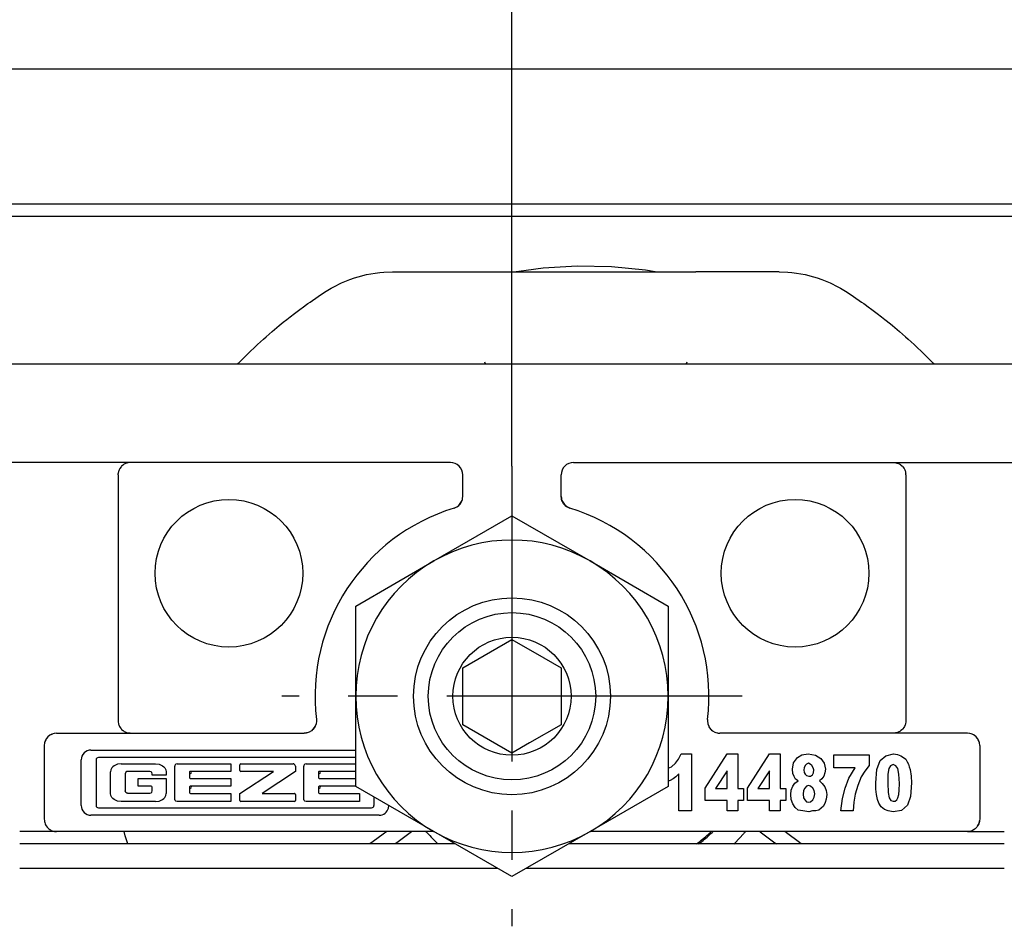
# Model space of a CAD drawing. Units: inches. Extents: x 0 to 584, y -6 to 404.
# Drawn here: x 120 to 122, y 346 to 348 of the extents above; entities that cross this region are included whole.
import ezdxf

# ---------------------------------------------------------------- set-up
doc = ezdxf.new("R2010")
doc.units = ezdxf.units.IN
doc.linetypes.add('DOT_CENTER', pattern=[14, 12, -1, 0, -1])
doc.layers.add('1', color=7, linetype='Continuous')
doc.styles.add('CONVERTER_11', font='txt.shx', dxfattribs={"width": 0.9})
doc.dimstyles.new('ME10_DIM_43', dxfattribs={"dimtxt": 70, "dimasz": 70, "dimexe": 40, "dimexo": 0, "dimgap": 40, "dimtad": 1, "dimdsep": 46, "dimtxsty": 'CONVERTER_11', "dimsah": 1, "dimcen": 0.09, "dimclrd": 3, "dimclre": 3, "dimclrt": 4, "dimadec": 0, "dimazin": 0, "dimtfac": 1, "dimtdec": 4, "dimtix": 1, "dimtmove": 0, "dimatfit": 3, "dimfxl": 1, "dimtolj": 1, "dimtzin": 0, "dimarcsym": 0})

# ---------------------------------------------------------------- blocks, each defined once
blk = doc.blocks.new('10900-3-0701_Mutter-M8-DIN-EN-24035__169', base_point=(2417.647, 6919.355))
at = {"color": 1, "linetype": 'Continuous'}
for p, q in [((2420.822, 6932.186), (2423.997, 6934.02)), ((2423.997, 6934.02), (2427.172, 6932.186)), ((2417.647, 6930.353), (2420.822, 6932.186)), ((2427.172, 6932.186), (2430.347, 6930.353)), ((2417.647, 6926.687), (2417.647, 6930.353)), ((2430.347, 6930.353), (2430.347, 6926.687)), ((2417.647, 6923.021), (2417.647, 6926.687)), ((2430.347, 6926.687), (2430.347, 6923.021)), ((2420.822, 6921.188), (2417.647, 6923.021)), ((2430.347, 6923.021), (2427.172, 6921.188)), ((2423.997, 6919.355), (2420.822, 6921.188)), ((2427.172, 6921.188), (2423.997, 6919.355))]:
    blk.add_line(p, q, dxfattribs=at)
blk.add_circle((2423.997, 6926.687), 4, dxfattribs=at)
for start, end in [(60, 120), (120, 180), (0, 60), (180, 240), (300, 360), (240, 300)]:
    blk.add_arc((2423.997, 6926.687), 6.35, start, end, dxfattribs=at)
at = {"layer": '1', "color": 3, "linetype": 'DOT_CENTER'}
for p, q in [((2423.997, 6936.037), (2423.997, 6917.337)), ((2433.347, 6926.687), (2414.647, 6926.687))]:
    blk.add_line(p, q, dxfattribs=at)
blk = doc.blocks.new('10900-1-0109_Laufrolle-mit-Lager__176', base_point=(2424.162, 6943.937))
at = {"color": 1, "linetype": 'Continuous'}
for p, q in [((2425.261, 6944.091), (2424.572, 6943.995)), ((2426.649, 6944.174), (2425.261, 6944.091)), ((2428.04, 6944.146), (2426.649, 6944.174)), ((2429.423, 6944.008), (2428.04, 6944.146)), ((2429.817, 6943.937), (2429.423, 6944.008)), ((2424.572, 6943.995), (2424.162, 6943.937))]:
    blk.add_line(p, q, dxfattribs=at)
blk = doc.blocks.new('10900-2-0200_Lagerachse-exzentrisch__177', base_point=(2420.597, 6920.687))
at = {"color": 1, "linetype": 'Continuous'}
for p, q in [((2421.997, 6927.842), (2423.997, 6928.997)), ((2423.997, 6928.997), (2425.287, 6928.252)), ((2425.287, 6928.252), (2425.997, 6927.842)), ((2421.997, 6925.532), (2421.997, 6927.842)), ((2425.997, 6927.842), (2425.997, 6925.532)), ((2423.997, 6924.378), (2421.997, 6925.532)), ((2425.997, 6925.532), (2424.707, 6924.788)), ((2424.707, 6924.788), (2423.997, 6924.378)), ((2431.495, 6920.687), (2431.628, 6920.788))]:
    blk.add_line(p, q, dxfattribs=at)
for radius in [3.4, 2.4]:
    blk.add_circle((2423.997, 6926.687), radius, dxfattribs=at)
blk.add_arc((2426.997, 6926.687), 7.5, 308.1323, 312.6281, dxfattribs=at)
blk = doc.blocks.new('10900-6-0854_Aushebeschutz-Rollenwagen__178', base_point=(2408.236, 6920.687))
at = {"color": 1, "linetype": 'Continuous'}
for p, q in [((2417.074, 6943.488), (2417.404, 6943.624)), ((2417.404, 6943.624), (2417.601, 6943.692)), ((2417.601, 6943.692), (2417.742, 6943.736)), ((2417.742, 6943.736), (2418.087, 6943.824)), ((2418.087, 6943.824), (2418.438, 6943.887)), ((2418.438, 6943.887), (2418.623, 6943.91)), ((2418.623, 6943.91), (2418.791, 6943.925)), ((2418.791, 6943.925), (2419.146, 6943.937)), ((2419.146, 6943.937), (2422.522, 6943.937)), ((2422.522, 6943.937), (2425.042, 6943.937)), ((2425.042, 6943.937), (2428.952, 6943.937)), ((2428.952, 6943.937), (2431.472, 6943.937)), ((2434.848, 6943.937), (2431.472, 6943.937)), ((2434.848, 6943.937), (2435.203, 6943.925)), ((2435.203, 6943.925), (2435.37, 6943.91)), ((2435.37, 6943.91), (2435.556, 6943.887)), ((2435.556, 6943.887), (2435.906, 6943.824)), ((2435.906, 6943.824), (2436.252, 6943.736)), ((2436.252, 6943.736), (2436.393, 6943.692)), ((2436.393, 6943.692), (2436.59, 6943.624)), ((2436.59, 6943.624), (2436.92, 6943.488)), ((2416.448, 6943.147), (2416.646, 6943.267)), ((2416.646, 6943.267), (2416.755, 6943.329)), ((2416.755, 6943.329), (2417.074, 6943.488)), ((2436.92, 6943.488), (2437.239, 6943.329)), ((2437.239, 6943.329), (2437.348, 6943.267)), ((2437.348, 6943.267), (2437.546, 6943.147)), ((2415.795, 6942.71), (2416.119, 6942.932)), ((2416.119, 6942.932), (2416.183, 6942.974)), ((2416.183, 6942.974), (2416.448, 6943.147)), ((2437.546, 6943.147), (2437.811, 6942.974)), ((2437.811, 6942.974), (2437.874, 6942.932)), ((2437.874, 6942.932), (2438.199, 6942.71)), ((2415.16, 6942.247), (2415.432, 6942.449)), ((2415.432, 6942.449), (2415.475, 6942.481)), ((2415.475, 6942.481), (2415.707, 6942.648)), ((2415.707, 6942.648), (2415.795, 6942.71)), ((2438.199, 6942.71), (2438.287, 6942.648)), ((2438.287, 6942.648), (2438.518, 6942.481)), ((2438.518, 6942.481), (2438.562, 6942.449)), ((2438.562, 6942.449), (2438.833, 6942.247)), ((2414.705, 6941.89), (2414.85, 6942.005)), ((2414.85, 6942.005), (2414.989, 6942.115)), ((2414.989, 6942.115), (2415.16, 6942.247)), ((2438.833, 6942.247), (2439.005, 6942.115)), ((2439.005, 6942.115), (2439.144, 6942.005)), ((2439.144, 6942.005), (2439.373, 6941.821)), ((2414.26, 6941.519), (2414.544, 6941.758)), ((2414.544, 6941.758), (2414.705, 6941.89)), ((2439.373, 6941.821), (2439.449, 6941.758)), ((2439.449, 6941.758), (2439.734, 6941.519)), ((2413.659, 6940.981), (2413.906, 6941.207)), ((2413.906, 6941.207), (2414.006, 6941.297)), ((2414.006, 6941.297), (2414.26, 6941.519)), ((2439.734, 6941.519), (2439.987, 6941.297)), ((2439.987, 6941.297), (2440.087, 6941.207)), ((2440.087, 6941.207), (2440.335, 6940.981)), ((2413.336, 6940.672), (2413.56, 6940.888)), ((2413.56, 6940.888), (2413.659, 6940.981)), ((2440.335, 6940.981), (2440.433, 6940.888)), ((2440.433, 6940.888), (2440.658, 6940.672)), ((2412.892, 6940.225), (2413.096, 6940.434)), ((2413.096, 6940.434), (2413.336, 6940.672)), ((2440.658, 6940.672), (2440.898, 6940.434)), ((2440.898, 6940.434), (2441.101, 6940.225)), ((2412.856, 6940.187), (2412.892, 6940.225)), ((2422.882, 6940.277), (2422.916, 6940.187)), ((2431.078, 6940.187), (2431.112, 6940.277)), ((2441.101, 6940.225), (2441.137, 6940.187)), ((2408.289, 6921.011), (2408.236, 6921.187)), ((2408.349, 6920.815), (2408.289, 6921.011)), ((2408.391, 6920.687), (2408.349, 6920.815)), ((2418.768, 6921.079), (2418.354, 6920.779)), ((2418.916, 6921.187), (2418.768, 6921.079)), ((2419.921, 6921.175), (2419.314, 6920.734)), ((2419.94, 6921.187), (2419.921, 6921.175)), ((2420.845, 6920.822), (2420.98, 6920.687)), ((2432.132, 6921.153), (2432.167, 6921.187)), ((2433.06, 6920.73), (2433.402, 6921.1)), ((2433.504, 6921.187), (2433.485, 6921.175)), ((2434.073, 6921.175), (2434.054, 6921.187)), ((2434.073, 6921.175), (2434.68, 6920.734)), ((2435.155, 6921.131), (2435.077, 6921.187)), ((2435.682, 6920.748), (2435.155, 6921.131)), ((2418.354, 6920.779), (2418.228, 6920.687)), ((2419.314, 6920.734), (2419.249, 6920.687)), ((2431.573, 6920.687), (2431.704, 6920.784)), ((2433.015, 6920.687), (2433.06, 6920.73)), ((2434.68, 6920.734), (2434.745, 6920.687)), ((2435.766, 6920.687), (2435.682, 6920.748))]:
    blk.add_line(p, q, dxfattribs=at)
for centre, radius, start, end in [((2420.215, 6920.771), 0.5, 41.106, 54.7874), ((2426.997, 6926.687), 8.5, 221.1013, 223.638), ((2426.997, 6926.687), 7.55, 308.5715, 312.8572), ((2433.779, 6920.771), 0.5, 125.9958, 138.8957)]:
    blk.add_arc(centre, radius, start, end, dxfattribs=at)
blk = doc.blocks.new('10900-1-0106_Laufrolle-Baugruppe__179', base_point=(2408.236, 6920.687))
for name, p in [('10900-1-0109_Laufrolle-mit-Lager__176', (2424.162, 6943.937)), ('10900-6-0854_Aushebeschutz-Rollenwagen__178', (2408.236, 6920.687)), ('10900-2-0200_Lagerachse-exzentrisch__177', (2420.597, 6920.687))]:
    blk.add_blockref(name, p)
blk = doc.blocks.new('10900-6-0852_Grundkoerper-Rollenwagen__180', base_point=(2373.997, 6921.187))
at = {"color": 1, "linetype": 'Continuous'}
for p, q in [((2446.497, 6940.187), (2401.497, 6940.187)), ((2421.497, 6936.187), (2374.497, 6936.187)), ((2408.117, 6936.012), (2408.064, 6935.938)), ((2408.137, 6936.035), (2408.117, 6936.012)), ((2408.195, 6936.086), (2408.137, 6936.035)), ((2408.217, 6936.102), (2408.195, 6936.086)), ((2408.24, 6936.116), (2408.217, 6936.102)), ((2408.3, 6936.147), (2408.24, 6936.116)), ((2408.356, 6936.167), (2408.3, 6936.147)), ((2408.443, 6936.184), (2408.356, 6936.167)), ((2408.497, 6936.187), (2408.443, 6936.184)), ((2426.497, 6936.187), (2473.497, 6936.187)), ((2439.497, 6936.187), (2439.551, 6936.186)), ((2439.551, 6936.186), (2439.638, 6936.167)), ((2439.638, 6936.167), (2439.694, 6936.147)), ((2439.694, 6936.147), (2439.754, 6936.116)), ((2439.754, 6936.116), (2439.777, 6936.102)), ((2439.777, 6936.102), (2439.798, 6936.086)), ((2439.798, 6936.086), (2439.856, 6936.035)), ((2439.856, 6936.035), (2439.877, 6936.012)), ((2439.877, 6936.012), (2439.929, 6935.938)), ((2407.997, 6935.687), (2407.999, 6935.737)), ((2407.997, 6935.687), (2407.997, 6925.787)), ((2408.004, 6935.769), (2407.999, 6935.737)), ((2408.009, 6935.796), (2408.004, 6935.769)), ((2408.015, 6935.822), (2408.009, 6935.796)), ((2408.024, 6935.85), (2408.015, 6935.822)), ((2408.039, 6935.888), (2408.024, 6935.85)), ((2408.064, 6935.938), (2408.039, 6935.888)), ((2421.997, 6934.811), (2421.997, 6935.687)), ((2425.997, 6934.811), (2425.997, 6935.687)), ((2439.929, 6935.938), (2439.955, 6935.888)), ((2439.955, 6935.888), (2439.97, 6935.85)), ((2439.97, 6935.85), (2439.978, 6935.822)), ((2439.978, 6935.822), (2439.985, 6935.796)), ((2439.985, 6935.796), (2439.99, 6935.769)), ((2439.99, 6935.769), (2439.994, 6935.737)), ((2439.997, 6935.687), (2439.994, 6935.737)), ((2439.997, 6935.687), (2439.997, 6925.787)), ((2421.991, 6934.736), (2421.997, 6934.811)), ((2421.991, 6934.736), (2421.997, 6934.811)), ((2425.997, 6934.811), (2426.003, 6934.736)), ((2426.003, 6934.736), (2425.997, 6934.811)), ((2421.756, 6934.384), (2421.833, 6934.441)), ((2421.756, 6934.384), (2421.783, 6934.401)), ((2421.783, 6934.401), (2421.833, 6934.441)), ((2421.833, 6934.441), (2421.949, 6934.599)), ((2421.833, 6934.441), (2421.899, 6934.514)), ((2421.899, 6934.514), (2421.949, 6934.599)), ((2421.949, 6934.599), (2421.968, 6934.644)), ((2421.949, 6934.599), (2421.968, 6934.644)), ((2421.968, 6934.644), (2421.982, 6934.689)), ((2421.968, 6934.644), (2421.982, 6934.689)), ((2421.982, 6934.689), (2421.991, 6934.736)), ((2421.982, 6934.689), (2421.991, 6934.736)), ((2426.003, 6934.736), (2426.012, 6934.689)), ((2426.012, 6934.689), (2426.003, 6934.736)), ((2426.012, 6934.689), (2426.026, 6934.644)), ((2426.026, 6934.644), (2426.012, 6934.689)), ((2426.026, 6934.644), (2426.044, 6934.599)), ((2426.044, 6934.599), (2426.026, 6934.644)), ((2426.044, 6934.599), (2426.161, 6934.441)), ((2426.095, 6934.514), (2426.044, 6934.599)), ((2426.161, 6934.441), (2426.095, 6934.514)), ((2426.161, 6934.441), (2426.211, 6934.401)), ((2426.211, 6934.401), (2426.161, 6934.441)), ((2426.211, 6934.401), (2426.238, 6934.384)), ((2426.238, 6934.384), (2426.211, 6934.401)), ((2421.644, 6934.333), (2421.701, 6934.355)), ((2421.644, 6934.333), (2421.701, 6934.355)), ((2421.701, 6934.355), (2421.756, 6934.384)), ((2421.701, 6934.355), (2421.756, 6934.384)), ((2426.238, 6934.384), (2426.293, 6934.355)), ((2426.293, 6934.355), (2426.238, 6934.384)), ((2426.293, 6934.355), (2426.35, 6934.333)), ((2426.35, 6934.333), (2426.293, 6934.355)), ((2407.997, 6925.787), (2407.997, 6925.687)), ((2407.997, 6925.687), (2407.998, 6925.66)), ((2407.998, 6925.66), (2408, 6925.635)), ((2408, 6925.635), (2408.007, 6925.586)), ((2416.054, 6925.649), (2416.046, 6925.588)), ((2416.054, 6925.649), (2416.046, 6925.588)), ((2416.052, 6925.746), (2416.056, 6925.669)), ((2416.052, 6925.746), (2416.056, 6925.669)), ((2416.056, 6925.669), (2416.054, 6925.649)), ((2416.056, 6925.669), (2416.054, 6925.649)), ((2431.941, 6925.746), (2431.938, 6925.669)), ((2431.941, 6925.746), (2431.938, 6925.669)), ((2431.938, 6925.669), (2431.948, 6925.588)), ((2431.938, 6925.669), (2431.939, 6925.649)), ((2431.939, 6925.649), (2431.948, 6925.588)), ((2439.994, 6925.635), (2439.987, 6925.586)), ((2439.996, 6925.66), (2439.994, 6925.635)), ((2439.997, 6925.687), (2439.996, 6925.66)), ((2439.997, 6925.787), (2439.997, 6925.687)), ((2408.007, 6925.586), (2408.015, 6925.552)), ((2408.015, 6925.552), (2408.025, 6925.521)), ((2408.025, 6925.521), (2408.056, 6925.451)), ((2408.056, 6925.451), (2408.074, 6925.421)), ((2408.074, 6925.421), (2408.116, 6925.363)), ((2408.116, 6925.363), (2408.138, 6925.339)), ((2408.138, 6925.339), (2408.195, 6925.289)), ((2408.195, 6925.289), (2408.24, 6925.258)), ((2408.24, 6925.258), (2408.277, 6925.238)), ((2408.277, 6925.238), (2408.338, 6925.213)), ((2408.338, 6925.213), (2408.379, 6925.201)), ((2408.379, 6925.201), (2408.414, 6925.194)), ((2415.681, 6925.204), (2415.652, 6925.197)), ((2415.681, 6925.204), (2415.652, 6925.197)), ((2415.712, 6925.212), (2415.681, 6925.204)), ((2415.712, 6925.212), (2415.681, 6925.204)), ((2415.752, 6925.227), (2415.712, 6925.212)), ((2415.752, 6925.227), (2415.712, 6925.212)), ((2415.847, 6925.28), (2415.752, 6925.227)), ((2415.847, 6925.28), (2415.752, 6925.227)), ((2416.004, 6925.466), (2415.847, 6925.28)), ((2415.886, 6925.312), (2415.847, 6925.28)), ((2415.93, 6925.355), (2415.886, 6925.312)), ((2415.967, 6925.403), (2415.93, 6925.355)), ((2415.994, 6925.446), (2415.967, 6925.403)), ((2416.004, 6925.466), (2415.994, 6925.446)), ((2416.04, 6925.563), (2416.004, 6925.466)), ((2416.04, 6925.563), (2416.004, 6925.466)), ((2416.046, 6925.588), (2416.04, 6925.563)), ((2416.046, 6925.588), (2416.04, 6925.563)), ((2431.948, 6925.588), (2431.953, 6925.563)), ((2431.948, 6925.588), (2431.953, 6925.563)), ((2431.953, 6925.563), (2431.989, 6925.466)), ((2431.953, 6925.563), (2431.989, 6925.466)), ((2431.989, 6925.466), (2432, 6925.446)), ((2431.989, 6925.466), (2432, 6925.446)), ((2432, 6925.446), (2432.147, 6925.28)), ((2432, 6925.446), (2432.026, 6925.403)), ((2432.026, 6925.403), (2432.064, 6925.355)), ((2432.064, 6925.355), (2432.107, 6925.312)), ((2432.107, 6925.312), (2432.147, 6925.28)), ((2432.147, 6925.28), (2432.242, 6925.227)), ((2432.147, 6925.28), (2432.242, 6925.227)), ((2432.242, 6925.227), (2432.282, 6925.212)), ((2432.242, 6925.227), (2432.282, 6925.212)), ((2432.282, 6925.212), (2432.341, 6925.197)), ((2432.282, 6925.212), (2432.341, 6925.197)), ((2439.614, 6925.201), (2439.579, 6925.194)), ((2439.656, 6925.213), (2439.614, 6925.201)), ((2439.716, 6925.238), (2439.656, 6925.213)), ((2439.754, 6925.258), (2439.716, 6925.238)), ((2439.799, 6925.289), (2439.754, 6925.258)), ((2439.856, 6925.339), (2439.799, 6925.289)), ((2439.878, 6925.363), (2439.856, 6925.339)), ((2439.92, 6925.421), (2439.878, 6925.363)), ((2439.937, 6925.451), (2439.92, 6925.421)), ((2439.969, 6925.521), (2439.937, 6925.451)), ((2439.978, 6925.552), (2439.969, 6925.521)), ((2439.987, 6925.586), (2439.978, 6925.552)), ((2405.021, 6924.842), (2405.015, 6924.821)), ((2405.055, 6924.921), (2405.021, 6924.842)), ((2405.071, 6924.948), (2405.055, 6924.921)), ((2405.194, 6925.085), (2405.236, 6925.114)), ((2405.236, 6925.114), (2405.342, 6925.163)), ((2405.497, 6925.187), (2415.556, 6925.187)), ((2408.414, 6925.194), (2408.443, 6925.19)), ((2408.481, 6925.187), (2408.443, 6925.19)), ((2408.443, 6925.19), (2408.481, 6925.187)), ((2415.633, 6925.193), (2415.556, 6925.187)), ((2415.633, 6925.193), (2415.556, 6925.187)), ((2415.652, 6925.197), (2415.633, 6925.193)), ((2415.652, 6925.197), (2415.633, 6925.193)), ((2432.341, 6925.197), (2432.361, 6925.193)), ((2432.341, 6925.197), (2432.361, 6925.193)), ((2432.361, 6925.193), (2432.438, 6925.187)), ((2432.361, 6925.193), (2432.438, 6925.187)), ((2442.497, 6925.187), (2432.438, 6925.187)), ((2439.551, 6925.19), (2439.512, 6925.187)), ((2439.551, 6925.19), (2439.512, 6925.187)), ((2439.579, 6925.194), (2439.551, 6925.19)), ((2442.758, 6925.114), (2442.651, 6925.163)), ((2442.799, 6925.085), (2442.758, 6925.114)), ((2442.939, 6924.921), (2442.923, 6924.948)), ((2442.972, 6924.842), (2442.939, 6924.921)), ((2442.979, 6924.821), (2442.972, 6924.842)), ((2404.997, 6924.687), (2404.997, 6921.687)), ((2406.894, 6924.498), (2417.647, 6924.498)), ((2442.997, 6924.687), (2442.997, 6921.687)), ((2406.497, 6922.249), (2406.497, 6924.101)), ((2407.103, 6924.102), (2407.103, 6922.248)), ((2417.647, 6924.198), (2407.199, 6924.198)), ((2430.641, 6923.963), (2430.767, 6924.125)), ((2430.767, 6924.125), (2430.865, 6924.34)), ((2430.865, 6924.34), (2431.285, 6924.34)), ((2431.285, 6924.34), (2431.285, 6922.025)), ((2431.845, 6922.958), (2432.741, 6924.34)), ((2432.741, 6924.34), (2433.175, 6924.34)), ((2433.175, 6924.34), (2433.175, 6922.94)), ((2433.567, 6922.958), (2434.463, 6924.34)), ((2434.463, 6924.34), (2434.897, 6924.34)), ((2434.897, 6924.34), (2434.897, 6922.94)), ((2435.429, 6923.981), (2435.597, 6924.197)), ((2435.597, 6924.197), (2435.779, 6924.304)), ((2435.779, 6924.304), (2436.031, 6924.34)), ((2436.031, 6924.34), (2436.325, 6924.286)), ((2436.325, 6924.286), (2436.549, 6924.161)), ((2436.549, 6924.161), (2436.675, 6923.963)), ((2437.067, 6924.304), (2438.509, 6924.304)), ((2437.067, 6923.784), (2437.067, 6924.304)), ((2438.509, 6924.304), (2438.509, 6923.874)), ((2438.817, 6923.712), (2438.957, 6924.071)), ((2438.957, 6924.071), (2439.181, 6924.268)), ((2439.181, 6924.268), (2439.503, 6924.34)), ((2439.503, 6924.34), (2439.657, 6924.322)), ((2439.657, 6924.322), (2439.797, 6924.268)), ((2439.797, 6924.268), (2439.909, 6924.197)), ((2439.909, 6924.197), (2439.993, 6924.125)), ((2439.993, 6924.125), (2440.049, 6924.017)), ((2440.049, 6924.017), (2440.105, 6923.927)), ((2407.701, 6923.695), (2407.687, 6923.612)), ((2407.687, 6922.737), (2407.687, 6923.612)), ((2407.739, 6923.771), (2407.701, 6923.695)), ((2407.775, 6923.814), (2407.739, 6923.771)), ((2407.833, 6923.862), (2407.775, 6923.814)), ((2407.97, 6923.923), (2407.833, 6923.862)), ((2408.117, 6923.944), (2407.97, 6923.923)), ((2408.117, 6923.944), (2409.513, 6923.944)), ((2408.314, 6923.604), (2408.283, 6923.536)), ((2408.347, 6923.625), (2408.314, 6923.604)), ((2408.384, 6923.633), (2408.347, 6923.625)), ((2409.284, 6923.633), (2408.384, 6923.633)), ((2409.339, 6923.618), (2409.284, 6923.633)), ((2409.365, 6923.589), (2409.339, 6923.618)), ((2409.513, 6923.944), (2409.66, 6923.923)), ((2409.66, 6923.923), (2409.797, 6923.862)), ((2409.797, 6923.862), (2409.855, 6923.814)), ((2409.855, 6923.814), (2409.891, 6923.771)), ((2409.891, 6923.771), (2409.929, 6923.695)), ((2409.929, 6923.695), (2409.942, 6923.612)), ((2409.942, 6923.612), (2409.942, 6923.48)), ((2410.304, 6923.868), (2410.302, 6923.847)), ((2410.302, 6922.506), (2410.302, 6923.847)), ((2410.317, 6923.901), (2410.304, 6923.868)), ((2410.345, 6923.928), (2410.317, 6923.901)), ((2410.399, 6923.944), (2410.345, 6923.928)), ((2410.399, 6923.944), (2412.574, 6923.944)), ((2412.574, 6923.634), (2410.939, 6923.634)), ((2412.574, 6923.944), (2412.574, 6923.634)), ((2412.942, 6923.675), (2412.942, 6923.903)), ((2412.942, 6922.738), (2414.311, 6923.634)), ((2412.983, 6923.944), (2415.102, 6923.944)), ((2414.311, 6923.634), (2412.983, 6923.634)), ((2415.197, 6923.634), (2413.854, 6922.738)), ((2415.138, 6923.935), (2415.102, 6923.944)), ((2415.181, 6923.898), (2415.138, 6923.935)), ((2415.197, 6923.845), (2415.181, 6923.898)), ((2415.197, 6923.845), (2415.197, 6923.634)), ((2415.538, 6923.868), (2415.536, 6923.847)), ((2415.536, 6922.506), (2415.536, 6923.847)), ((2415.551, 6923.901), (2415.538, 6923.868)), ((2415.579, 6923.928), (2415.551, 6923.901)), ((2415.633, 6923.944), (2415.579, 6923.928)), ((2415.633, 6923.944), (2417.647, 6923.944)), ((2417.647, 6923.634), (2416.173, 6923.634)), ((2430.347, 6923.766), (2430.473, 6923.82)), ((2430.473, 6923.82), (2430.641, 6923.963)), ((2432.741, 6923.658), (2432.265, 6922.94)), ((2432.741, 6922.94), (2432.741, 6923.658)), ((2434.463, 6923.658), (2433.987, 6922.94)), ((2434.463, 6922.94), (2434.463, 6923.658)), ((2435.387, 6923.73), (2435.429, 6923.981)), ((2435.401, 6923.551), (2435.387, 6923.73)), ((2435.863, 6923.784), (2435.849, 6923.694)), ((2435.849, 6923.694), (2435.863, 6923.586)), ((2435.905, 6923.874), (2435.863, 6923.784)), ((2435.961, 6923.927), (2435.905, 6923.874)), ((2436.045, 6923.963), (2435.961, 6923.927)), ((2436.115, 6923.927), (2436.045, 6923.963)), ((2436.185, 6923.874), (2436.115, 6923.927)), ((2436.227, 6923.784), (2436.185, 6923.874)), ((2436.255, 6923.694), (2436.227, 6923.784)), ((2436.241, 6923.568), (2436.255, 6923.694)), ((2436.675, 6923.963), (2436.731, 6923.73)), ((2436.731, 6923.73), (2436.703, 6923.568)), ((2437.935, 6923.784), (2437.067, 6923.784)), ((2437.683, 6923.353), (2437.935, 6923.784)), ((2438.327, 6923.64), (2438.187, 6923.407)), ((2438.509, 6923.874), (2438.327, 6923.64)), ((2438.775, 6923.174), (2438.817, 6923.712)), ((2439.307, 6923.748), (2439.265, 6923.515)), ((2439.377, 6923.856), (2439.307, 6923.748)), ((2439.489, 6923.91), (2439.377, 6923.856)), ((2439.587, 6923.856), (2439.489, 6923.91)), ((2439.671, 6923.748), (2439.587, 6923.856)), ((2439.713, 6923.515), (2439.671, 6923.748)), ((2440.105, 6923.927), (2440.133, 6923.82)), ((2440.133, 6923.82), (2440.175, 6923.712)), ((2440.175, 6923.712), (2440.217, 6923.443)), ((2408.283, 6923.536), (2408.283, 6922.841)), ((2408.808, 6923.031), (2408.808, 6923.344)), ((2408.808, 6923.344), (2409.942, 6923.344)), ((2409.382, 6923.536), (2409.365, 6923.589)), ((2409.382, 6923.48), (2409.382, 6923.536)), ((2409.942, 6923.48), (2409.382, 6923.48)), ((2409.942, 6923.344), (2409.942, 6922.737)), ((2410.898, 6923.594), (2410.898, 6923.384)), ((2410.939, 6923.344), (2412.574, 6923.344)), ((2412.574, 6923.344), (2412.574, 6923.031)), ((2416.132, 6923.594), (2416.132, 6923.384)), ((2416.173, 6923.344), (2417.647, 6923.344)), ((2430.417, 6923.263), (2430.347, 6923.239)), ((2430.543, 6923.335), (2430.417, 6923.263)), ((2430.655, 6923.407), (2430.543, 6923.335)), ((2430.781, 6923.533), (2430.655, 6923.407)), ((2430.781, 6922.025), (2430.781, 6923.533)), ((2435.457, 6923.425), (2435.401, 6923.551)), ((2435.513, 6923.317), (2435.457, 6923.425)), ((2435.485, 6923.156), (2435.625, 6923.245)), ((2435.625, 6923.245), (2435.513, 6923.317)), ((2435.863, 6923.586), (2435.905, 6923.515)), ((2435.905, 6923.515), (2435.961, 6923.461)), ((2435.961, 6923.461), (2436.059, 6923.443)), ((2436.059, 6923.443), (2436.129, 6923.443)), ((2436.129, 6923.443), (2436.199, 6923.497)), ((2436.199, 6923.497), (2436.241, 6923.568)), ((2436.591, 6923.335), (2436.493, 6923.245)), ((2436.493, 6923.245), (2436.605, 6923.138)), ((2436.661, 6923.443), (2436.591, 6923.335)), ((2436.703, 6923.568), (2436.661, 6923.443)), ((2437.529, 6922.958), (2437.683, 6923.353)), ((2438.187, 6923.407), (2438.047, 6923.066)), ((2439.265, 6923.515), (2439.265, 6923.156)), ((2439.741, 6923.138), (2439.713, 6923.515)), ((2440.217, 6923.443), (2440.231, 6923.174)), ((2408.314, 6922.773), (2408.283, 6922.841)), ((2409.34, 6923.031), (2408.808, 6923.031)), ((2409.367, 6922.786), (2409.382, 6922.841)), ((2409.382, 6922.841), (2409.382, 6922.99)), ((2410.898, 6922.991), (2410.898, 6922.778)), ((2412.574, 6923.031), (2410.939, 6923.031)), ((2416.132, 6922.991), (2416.132, 6922.778)), ((2417.647, 6923.031), (2416.173, 6923.031)), ((2431.845, 6922.456), (2431.845, 6922.958)), ((2432.265, 6922.94), (2432.741, 6922.94)), ((2433.175, 6922.94), (2433.399, 6922.94)), ((2433.399, 6922.94), (2433.399, 6922.456)), ((2433.567, 6922.456), (2433.567, 6922.958)), ((2433.987, 6922.94), (2434.463, 6922.94)), ((2434.897, 6922.94), (2435.121, 6922.94)), ((2435.121, 6922.94), (2435.121, 6922.456)), ((2435.331, 6922.689), (2435.345, 6922.868)), ((2435.345, 6922.868), (2435.401, 6923.03)), ((2435.401, 6923.03), (2435.485, 6923.156)), ((2435.835, 6922.851), (2435.821, 6922.707)), ((2435.891, 6922.958), (2435.835, 6922.851)), ((2435.961, 6923.03), (2435.891, 6922.958)), ((2436.045, 6923.066), (2435.961, 6923.03)), ((2436.129, 6923.03), (2436.045, 6923.066)), ((2436.213, 6922.958), (2436.129, 6923.03)), ((2436.269, 6922.851), (2436.213, 6922.958)), ((2436.297, 6922.725), (2436.269, 6922.851)), ((2436.605, 6923.138), (2436.703, 6923.012)), ((2436.703, 6923.012), (2436.759, 6922.851)), ((2436.759, 6922.851), (2436.787, 6922.689)), ((2437.431, 6922.527), (2437.529, 6922.958)), ((2438.047, 6923.066), (2437.935, 6922.707)), ((2438.775, 6922.904), (2438.775, 6923.174)), ((2438.803, 6922.689), (2438.775, 6922.904)), ((2439.265, 6923.156), (2439.279, 6922.779)), ((2439.713, 6922.689), (2439.727, 6922.868)), ((2439.727, 6922.868), (2439.741, 6923.138)), ((2440.231, 6923.174), (2440.189, 6922.617)), ((2407.701, 6922.654), (2407.687, 6922.737)), ((2407.739, 6922.578), (2407.701, 6922.654)), ((2407.775, 6922.535), (2407.739, 6922.578)), ((2407.833, 6922.488), (2407.775, 6922.535)), ((2407.97, 6922.426), (2407.833, 6922.488)), ((2408.117, 6922.406), (2407.97, 6922.426)), ((2409.513, 6922.406), (2408.117, 6922.406)), ((2408.347, 6922.752), (2408.314, 6922.773)), ((2408.384, 6922.744), (2408.347, 6922.752)), ((2408.384, 6922.744), (2409.286, 6922.744)), ((2409.286, 6922.744), (2409.34, 6922.759)), ((2409.34, 6922.759), (2409.367, 6922.786)), ((2409.513, 6922.406), (2409.66, 6922.426)), ((2409.66, 6922.426), (2409.797, 6922.488)), ((2409.797, 6922.488), (2409.855, 6922.535)), ((2409.855, 6922.535), (2409.891, 6922.578)), ((2409.891, 6922.578), (2409.929, 6922.654)), ((2409.929, 6922.654), (2409.942, 6922.737)), ((2410.304, 6922.484), (2410.302, 6922.506)), ((2410.317, 6922.452), (2410.304, 6922.484)), ((2410.345, 6922.425), (2410.317, 6922.452)), ((2410.399, 6922.409), (2410.345, 6922.425)), ((2412.574, 6922.409), (2410.399, 6922.409)), ((2410.939, 6922.738), (2412.574, 6922.738)), ((2412.574, 6922.738), (2412.574, 6922.409)), ((2412.942, 6922.449), (2412.942, 6922.738)), ((2415.157, 6922.408), (2412.983, 6922.408)), ((2413.854, 6922.738), (2415.157, 6922.738)), ((2415.197, 6922.697), (2415.197, 6922.449)), ((2415.538, 6922.484), (2415.536, 6922.506)), ((2415.551, 6922.452), (2415.538, 6922.484)), ((2415.579, 6922.425), (2415.551, 6922.452)), ((2415.633, 6922.409), (2415.579, 6922.425)), ((2417.807, 6922.409), (2415.633, 6922.409)), ((2416.173, 6922.738), (2417.807, 6922.738)), ((2417.807, 6922.738), (2417.807, 6922.409)), ((2418.392, 6922.248), (2418.392, 6922.591)), ((2432.741, 6922.456), (2431.845, 6922.456)), ((2432.741, 6922.025), (2432.741, 6922.456)), ((2433.175, 6922.456), (2433.175, 6922.025)), ((2433.399, 6922.456), (2433.175, 6922.456)), ((2434.463, 6922.456), (2433.567, 6922.456)), ((2434.463, 6922.025), (2434.463, 6922.456)), ((2435.121, 6922.456), (2434.897, 6922.456)), ((2434.897, 6922.456), (2434.897, 6922.025)), ((2435.345, 6922.492), (2435.331, 6922.689)), ((2435.401, 6922.312), (2435.345, 6922.492)), ((2435.821, 6922.707), (2435.835, 6922.563)), ((2435.835, 6922.563), (2435.891, 6922.474)), ((2435.891, 6922.474), (2435.961, 6922.402)), ((2435.961, 6922.402), (2436.059, 6922.384)), ((2436.059, 6922.384), (2436.129, 6922.402)), ((2436.129, 6922.402), (2436.213, 6922.474)), ((2436.213, 6922.474), (2436.269, 6922.581)), ((2436.269, 6922.581), (2436.297, 6922.725)), ((2436.759, 6922.51), (2436.717, 6922.366)), ((2436.787, 6922.689), (2436.759, 6922.51)), ((2437.361, 6922.025), (2437.431, 6922.527)), ((2437.935, 6922.707), (2437.879, 6922.384)), ((2438.845, 6922.492), (2438.803, 6922.689)), ((2438.901, 6922.348), (2438.845, 6922.492)), ((2439.279, 6922.779), (2439.321, 6922.563)), ((2439.321, 6922.563), (2439.391, 6922.456)), ((2439.391, 6922.456), (2439.489, 6922.42)), ((2439.489, 6922.42), (2439.559, 6922.42)), ((2439.559, 6922.42), (2439.629, 6922.474)), ((2439.629, 6922.474), (2439.671, 6922.563)), ((2439.671, 6922.563), (2439.713, 6922.689)), ((2440.189, 6922.617), (2440.063, 6922.258)), ((2407.199, 6922.151), (2418.295, 6922.151)), ((2418.982, 6922.14), (2418.996, 6922.242)), ((2431.285, 6922.025), (2430.781, 6922.025)), ((2433.175, 6922.025), (2432.741, 6922.025)), ((2434.897, 6922.025), (2434.463, 6922.025)), ((2435.499, 6922.168), (2435.401, 6922.312)), ((2435.625, 6922.061), (2435.499, 6922.168)), ((2435.807, 6922.025), (2435.625, 6922.061)), ((2436.059, 6921.989), (2435.807, 6922.025)), ((2436.199, 6922.025), (2436.059, 6921.989)), ((2436.339, 6922.025), (2436.199, 6922.025)), ((2436.465, 6922.061), (2436.339, 6922.025)), ((2436.563, 6922.133), (2436.465, 6922.061)), ((2436.647, 6922.222), (2436.563, 6922.133)), ((2436.717, 6922.366), (2436.647, 6922.222)), ((2437.851, 6922.025), (2437.361, 6922.025)), ((2437.879, 6922.384), (2437.851, 6922.025)), ((2438.999, 6922.186), (2438.901, 6922.348)), ((2439.125, 6922.079), (2438.999, 6922.186)), ((2439.279, 6922.025), (2439.125, 6922.079)), ((2439.489, 6921.989), (2439.279, 6922.025)), ((2439.825, 6922.043), (2439.489, 6921.989)), ((2440.063, 6922.258), (2439.825, 6922.043)), ((2404.997, 6921.687), (2404.999, 6921.642)), ((2404.999, 6921.642), (2405.005, 6921.596)), ((2405.002, 6921.623), (2405.005, 6921.596)), ((2418.6, 6921.852), (2406.894, 6921.852)), ((2442.995, 6921.642), (2442.989, 6921.596)), ((2442.989, 6921.596), (2442.992, 6921.623)), ((2442.997, 6921.687), (2442.995, 6921.642)), ((2405.005, 6921.596), (2405.016, 6921.55)), ((2405.016, 6921.55), (2405.032, 6921.503)), ((2405.016, 6921.55), (2405.032, 6921.503)), ((2405.032, 6921.503), (2405.053, 6921.457)), ((2405.053, 6921.457), (2405.078, 6921.414)), ((2405.053, 6921.457), (2405.078, 6921.414)), ((2405.078, 6921.414), (2405.109, 6921.372)), ((2405.109, 6921.372), (2405.143, 6921.334)), ((2405.143, 6921.334), (2405.182, 6921.299)), ((2405.182, 6921.299), (2405.223, 6921.269)), ((2405.223, 6921.269), (2405.252, 6921.251)), ((2405.223, 6921.269), (2405.252, 6921.251)), ((2405.252, 6921.251), (2405.282, 6921.236)), ((2405.282, 6921.236), (2405.313, 6921.222)), ((2405.313, 6921.222), (2405.359, 6921.206)), ((2405.313, 6921.222), (2405.359, 6921.206)), ((2405.359, 6921.206), (2405.406, 6921.196)), ((2442.634, 6921.206), (2442.588, 6921.196)), ((2442.634, 6921.206), (2442.681, 6921.222)), ((2442.681, 6921.222), (2442.634, 6921.206)), ((2442.711, 6921.236), (2442.681, 6921.222)), ((2442.741, 6921.251), (2442.711, 6921.236)), ((2442.741, 6921.251), (2442.77, 6921.269)), ((2442.77, 6921.269), (2442.741, 6921.251)), ((2442.812, 6921.299), (2442.77, 6921.269)), ((2442.85, 6921.334), (2442.812, 6921.299)), ((2442.885, 6921.372), (2442.85, 6921.334)), ((2442.915, 6921.414), (2442.885, 6921.372)), ((2442.915, 6921.414), (2442.941, 6921.457)), ((2442.941, 6921.457), (2442.915, 6921.414)), ((2442.962, 6921.503), (2442.941, 6921.457)), ((2442.962, 6921.503), (2442.978, 6921.55)), ((2442.978, 6921.55), (2442.962, 6921.503)), ((2442.989, 6921.596), (2442.978, 6921.55)), ((2404.497, 6921.187), (2403.997, 6921.187)), ((2405.497, 6921.187), (2404.497, 6921.187)), ((2405.406, 6921.196), (2405.452, 6921.189)), ((2405.406, 6921.196), (2405.452, 6921.189)), ((2405.452, 6921.189), (2405.497, 6921.187)), ((2420.823, 6921.187), (2405.497, 6921.187)), ((2442.497, 6921.187), (2427.171, 6921.187)), ((2442.542, 6921.189), (2442.497, 6921.187)), ((2442.497, 6921.187), (2443.497, 6921.187)), ((2442.542, 6921.189), (2442.588, 6921.196)), ((2442.588, 6921.196), (2442.542, 6921.189)), ((2443.497, 6921.187), (2443.997, 6921.187))]:
    blk.add_line(p, q, dxfattribs=at)
for points in [[(2410.939, 6923.634, 1), (2410.938, 6923.554, 1)], [(2416.173, 6923.634, 1), (2416.172, 6923.554, 1)], [(2410.939, 6923.031, 1), (2410.938, 6922.951, 1)], [(2416.173, 6923.031, 1), (2416.172, 6922.951, 1)]]:
    blk.add_lwpolyline(points, format="xyb", close=True, dxfattribs=at)
for centre in [(2412.497, 6931.687), (2435.497, 6931.687)]:
    blk.add_circle(centre, 3, dxfattribs=at)
for centre, radius, start, end in [((2421.497, 6935.687), 0.5, 0, 90), ((2426.497, 6935.687), 0.5, 90, 180), ((2423.997, 6926.687), 8, 107.1046, 186.7563), ((2423.997, 6926.687), 8, 353.2437, 72.8954), ((2405.497, 6924.687), 0.5, 90, 180), ((2442.497, 6924.687), 0.5, 0, 90), ((2406.894, 6924.101), 0.397, 90, 180), ((2407.199, 6924.102), 0.0964, 90, 180), ((2410.939, 6923.594), 0.0402, 89.1879, 179.4434), ((2412.983, 6923.903), 0.0407, 90, 180), ((2412.983, 6923.675), 0.0407, 180, 270), ((2416.173, 6923.594), 0.0402, 89.1879, 179.4434), ((2410.939, 6923.384), 0.0402, 180.5566, 270.8121), ((2416.173, 6923.384), 0.0402, 180.5566, 270.8121), ((2409.34, 6922.989), 0.042, 1.3124, 90), ((2410.939, 6922.991), 0.0402, 89.1879, 179.4434), ((2416.173, 6922.991), 0.0402, 89.1879, 179.4434), ((2410.939, 6922.778), 0.0402, 180.5733, 270.0114), ((2412.983, 6922.449), 0.0407, 180.0723, 270.0723), ((2415.157, 6922.697), 0.0407, 0.0723, 90.0723), ((2415.157, 6922.449), 0.0407, 269.9277, 359.9277), ((2416.173, 6922.778), 0.0402, 180.5733, 270.0177), ((2406.894, 6922.249), 0.397, 180, 270), ((2407.199, 6922.248), 0.0964, 180, 270), ((2418.295, 6922.248), 0.0964, 270, 0), ((2418.6, 6922.249), 0.397, 269.9999, 344.1187)]:
    blk.add_arc(centre, radius, start, end, dxfattribs=at)
blk = doc.blocks.new('10900-1-0100__181', base_point=(2373.997, 6910.214))
for name, p in [('10900-1-0106_Laufrolle-Baugruppe__179', (2408.236, 6920.687)), ('10900-6-0852_Grundkoerper-Rollenwagen__180', (2373.997, 6921.187)), ('10900-3-0701_Mutter-M8-DIN-EN-24035__169', (2417.647, 6919.355))]:
    blk.add_blockref(name, p)
blk = doc.blocks.new('10900-EP-01_20_Laufschiene-1-Fluegel__218', base_point=(903.497, 6904.187))
at = {"color": 1, "linetype": 'Continuous'}
for p, q in [((903.497, 6952.187), (2553.497, 6952.187)), ((2460.997, 6946.687), (2249.497, 6946.687)), ((2460.997, 6946.187), (2249.497, 6946.187))]:
    blk.add_line(p, q, dxfattribs=at)
blk = doc.blocks.new('10900-EP-01_41_Fluegel-Glas-Griffmuschel-10_00__221', base_point=(1663.497, 4891.187))
at = {"color": 1, "linetype": 'Continuous'}
for p, q in [((2421.689, 6920.687), (2403.997, 6920.687)), ((2443.997, 6920.687), (2426.305, 6920.687)), ((2423.421, 6919.687), (2403.997, 6919.687)), ((2443.997, 6919.687), (2424.573, 6919.687))]:
    blk.add_line(p, q, dxfattribs=at)
blk = doc.blocks.new('10900-EP-01__224', base_point=(768.497, 4784.187))
for name, p in [('10900-EP-01_20_Laufschiene-1-Fluegel__218', (903.497, 6904.187)), ('10900-1-0100__181', (2373.997, 6910.214)), ('10900-EP-01_41_Fluegel-Glas-Griffmuschel-10_00__221', (1663.497, 4891.187))]:
    blk.add_blockref(name, p)
blk = doc.blocks.new('*D271')
at = {"layer": '1', "color": 3, "linetype": 'Continuous'}
for p, q in [((1787.997, 6936.037), (1787.997, 7171.062)), ((2423.997, 6936.037), (2423.997, 7171.062)), ((2423.997, 7131.062), (1787.997, 7131.062))]:
    blk.add_line(p, q, dxfattribs=at)
at = {"layer": '1', "color": 3}
for points in [[(1857.997, 7140.277), (1857.997, 7121.846), (1787.997, 7131.062)], [(2353.997, 7121.846), (2353.997, 7140.277), (2423.997, 7131.062)]]:
    blk.add_solid(points, dxfattribs=at)
at = {"layer": '1', "color": 4, "insert": (2081.497, 7171.062), "char_height": 70, "attachment_point": 7, "rotation": 0.0001, "line_spacing_factor": 0.60024, "style": 'CONVERTER_11'}
blk.add_mtext('T', dxfattribs=at)
blk = doc.blocks.new('003-01_Deckenbefestigung-Festfeld-1-Glasfluegel', base_point=(2553.497, 5931.687))
blk.add_blockref('10900-EP-01__224', (768.497, 4784.187))
at = {"layer": '1'}
dim = blk.add_linear_dim(base=(2423.997, 7131.062), p1=(1787.997, 6936.037), p2=(2423.997, 6936.037), text='T', dimstyle='ME10_DIM_43', dxfattribs=at)
dim.commit()
dim.dimension.update_dxf_attribs({"geometry": '*D271', "text_midpoint": (2105.997, 7206.062), "text_rotation": 0.0001})

msp = doc.modelspace()

# ---------------------------------------------------------------- block references
at = {"xscale": 0.05, "yscale": 0.05, "zscale": 0.05}
msp.add_blockref('003-01_Deckenbefestigung-Festfeld-1-Glasfluegel', (127.6748, 296.5844), dxfattribs=at)

doc.saveas('drawing.dxf')
